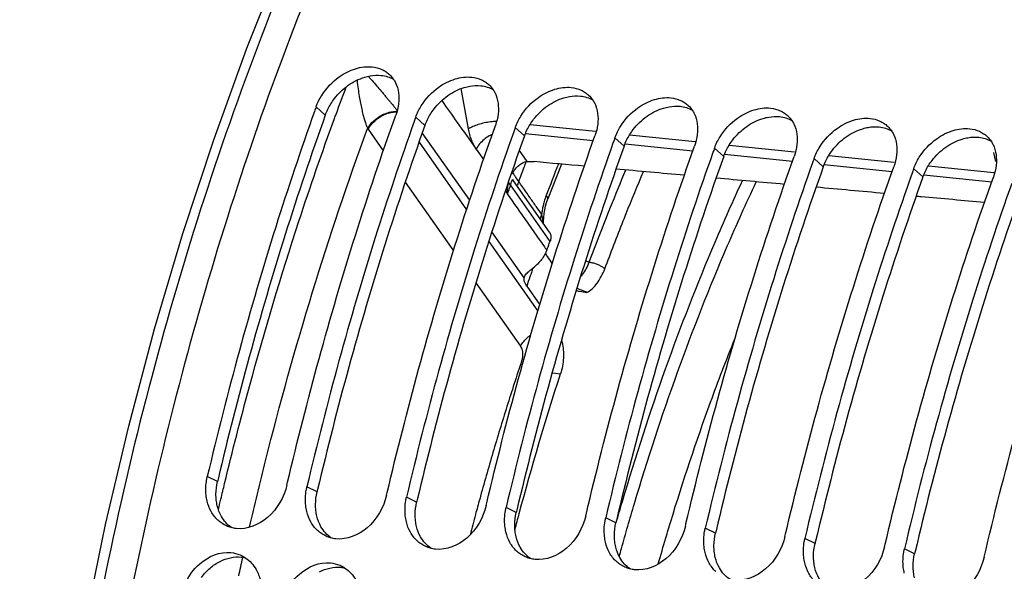
# Model space of a CAD drawing. Units: millimetres. Extents: x 0 to 1782, y 0 to 1260.
# Drawn here: x 533 to 581, y 265 to 292 of the extents above; entities that cross this region are included whole.
import ezdxf

# ---------------------------------------------------------------- set-up
doc = ezdxf.new("R2010")
doc.units = ezdxf.units.MM
doc.header["$LTSCALE"] = 98.01
doc.layers.get('0').update_dxf_attribs({"linetype": 'CONTINUOUS'})

msp = doc.modelspace()

# ---------------------------------------------------------------- linework, layer by layer
at = {"color": 9, "linetype": 'Continuous'}
for p, q in [((554.67116, 286.68485), (554.31519, 288.642)), ((547.72076, 287.35707), (547.27251, 287.75265)), ((552.55658, 286.85677), (552.10832, 287.25235)), ((557.65973, 286.9018), (560.8357, 286.57323)), ((549.77012, 286.70667), (549.79667, 286.66798)), ((549.79667, 286.66798), (550.53366, 285.61877)), ((554.72962, 283.22289), (552.43027, 286.49633)), ((557.3924, 286.35647), (556.94414, 286.75205)), ((557.43752, 286.46102), (560.73164, 286.12022)), ((562.49554, 286.4015), (565.67152, 286.07293)), ((552.27374, 286.04963), (554.57942, 282.76718)), ((562.22821, 285.85617), (561.77996, 286.25175)), ((562.27334, 285.96072), (565.56746, 285.61992)), ((567.33136, 285.9012), (570.50734, 285.57263)), ((557.52109, 285.1062), (557.14293, 285.64457)), ((567.06403, 285.35587), (566.61578, 285.75145)), ((567.10916, 285.46042), (570.40328, 285.11962)), ((571.89985, 284.85557), (571.4516, 285.25115)), ((571.94497, 284.96012), (575.2391, 284.61932)), ((572.16718, 285.4009), (575.34316, 285.07233)), ((576.73567, 284.35527), (576.28742, 284.75085)), ((576.78079, 284.45982), (580.07492, 284.11902)), ((577.003, 284.9006), (580.17898, 284.57203)), ((551.60195, 284.09791), (553.9397, 280.76979)), ((558.63181, 281.23007), (556.71171, 283.96768)), ((557.37331, 279.45922), (555.80768, 281.68812)), ((555.65986, 281.22901), (558.03761, 277.84395)), ((560.53778, 280.22531), (560.34594, 280.26366)), ((555.03067, 279.21665), (557.19236, 276.13917)), ((558.77017, 274.85462), (559.13982, 274.80273)), ((542.48272, 269.56925), (541.99021, 269.81452)), ((547.31854, 269.06895), (546.82603, 269.31422)), ((552.15436, 268.56865), (551.66184, 268.81392)), ((556.99018, 268.06835), (556.49766, 268.31362)), ((561.826, 267.56805), (561.33348, 267.81332)), ((566.66182, 267.06775), (566.1693, 267.31302)), ((571.49764, 266.56745), (571.00512, 266.81272)), ((576.33345, 266.06715), (575.84094, 266.31242))]:
    msp.add_line(p, q, dxfattribs=at)
at = {"color": 7, "linetype": 'Continuous'}
for p, q in [((555.04221, 285.70665), (555.39807, 285.20004)), ((559.18442, 284.97951), (558.51988, 283.28707)), ((556.86303, 284.16752), (556.8627, 284.16799)), ((558.60768, 281.68013), (556.86477, 284.16503)), ((556.46557, 283.68031), (556.56203, 283.54298)), ((558.45986, 283.11136), (558.51988, 283.28704)), ((558.31256, 282.12796), (558.31375, 282.20691)), ((558.31375, 282.20691), (558.32384, 282.39414)), ((557.37331, 279.45922), (557.38596, 279.50827)), ((557.50001, 279.06404), (558.1279, 278.15059))]:
    msp.add_line(p, q, dxfattribs=at)
for points in [[(537.49923, 190.38751), (536.44943, 194.81801), (535.53155, 199.3495), (534.74759, 203.9715), (534.09909, 208.67389), (533.58737, 213.44632), (533.21345, 218.2776), (532.978, 223.1567), (532.88132, 228.07332), (532.92349, 233.01715), (533.10428, 237.97719), (533.4232, 242.9428), (533.87956, 247.90407), (534.47237, 252.85042), (535.20034, 257.77082), (536.0619, 262.65471), (537.0552, 267.49141), (538.17811, 272.27038), (539.42829, 276.98145), (540.80318, 281.61455), (542.29978, 286.1593), (543.91476, 290.60535), (545.64469, 294.94303)], [(580.16816, 285.53949), (580.20435, 285.32035), (580.26251, 285.11283)], [(556.8627, 284.168), (556.85479, 284.17956), (556.84163, 284.2004), (556.83291, 284.2156), (556.82857, 284.22375), (556.82775, 284.22537), (556.82825, 284.22434)], [(558.37368, 282.76277), (558.41253, 282.94048), (558.45986, 283.11136)], [(558.32384, 282.39414), (558.34394, 282.57999), (558.37368, 282.76277)]]:
    msp.add_lwpolyline(points, dxfattribs=at)
for points, start_tangent, end_tangent in [([(584.54469, 341.94268), (574.74122, 334.99766), (565.54333, 325.58791), (557.21788, 313.99114), (549.9429, 300.4517), (543.95117, 285.40634), (539.35656, 269.13713), (536.31492, 252.19828), (534.8804, 234.89129), (535.10243, 217.80532), (536.97551, 201.26164), (540.44089, 185.79275), (545.42324, 171.7262), (551.77959, 159.47428)], (-0.87112045, -0.49106941), (0.52821279, -0.84911204)), ([(569.16447, 330.85241), (564.67542, 326.01356), (560.0437, 320.14677), (555.68892, 313.67558), (551.64359, 306.64767), (547.93971, 299.11797), (544.60614, 291.14515), (541.66814, 282.78985), (539.14796, 274.1154), (537.06485, 265.18801), (535.43477, 256.07598), (534.27016, 246.84888), (533.57989, 237.57711), (533.36924, 228.33142), (533.63981, 219.18241), (534.38954, 210.1999), (535.61271, 201.45248), (537.29998, 193.00691), (539.43847, 184.92766), (542.01185, 177.2764), (545.00049, 170.11153), (548.38156, 163.48775), (551.08788, 159.01548)], (-0.70947176, -0.70473386), (0.54510223, -0.83836958)), ([(547.54439, 288.31211), (548.39184, 289.21449), (549.19138, 289.61084), (549.99251, 289.69919), (550.46399, 289.57283)], (0.52853707, 0.84891022), (0.91158634, -0.41110868)), ([(550.46399, 289.57283), (550.67015, 289.45785), (550.83335, 289.32709)], (0.91158634, -0.41110868), (0.72956726, -0.68390907)), ([(550.83335, 289.32709), (551.03358, 289.09228)], (0.72956726, -0.68390907), (0.56068479, -0.82802933)), ([(551.03358, 289.09228), (551.12739, 288.93147), (551.27488, 287.92514)], (0.56068479, -0.82802933), (-0.11228851, -0.99367565)), ([(552.38021, 287.81181), (553.22766, 288.71419), (554.0272, 289.11054), (554.82832, 289.19889), (555.29981, 289.07253)], (0.52853707, 0.84891022), (0.91158634, -0.41110868)), ([(555.29981, 289.07253), (555.50596, 288.95755), (555.66917, 288.82679)], (0.91158634, -0.41110868), (0.72956726, -0.68390907)), ([(555.66917, 288.82679), (555.8694, 288.59198)], (0.72956726, -0.68390907), (0.56068479, -0.82802933)), ([(547.39456, 288.04172), (547.54439, 288.31211)], (0.43878833, 0.89859045), (0.52853707, 0.84891022)), ([(555.8694, 288.59198), (555.96321, 288.43117), (556.1107, 287.42484)], (0.56068479, -0.82802933), (-0.11228851, -0.99367565)), ([(557.21603, 287.31151), (558.06347, 288.21389), (558.86302, 288.61024), (559.66414, 288.69859), (560.13563, 288.57223)], (0.52853707, 0.84891022), (0.91158634, -0.41110868)), ([(560.13563, 288.57223), (560.34178, 288.45725), (560.50498, 288.32649)], (0.91158634, -0.41110868), (0.72956726, -0.68390907)), ([(560.50498, 288.32649), (560.70522, 288.09168)], (0.72956726, -0.68390907), (0.56068479, -0.82802933)), ([(547.27251, 287.75265), (547.39456, 288.04172)], (0.33681725, 0.94157004), (0.43878833, 0.89859045)), ([(551.27488, 287.92514), (551.14116, 287.35241)], (-0.11228851, -0.99367565), (-0.33681725, -0.94157004)), ([(552.23038, 287.54142), (552.38021, 287.81181)], (0.43878833, 0.89859045), (0.52853707, 0.84891022)), ([(553.37417, 288.06114), (554.12596, 287.00068), (555.04214, 285.70666)], (0.57629287, -0.81724325), (0.57479295, -0.81829889)), ([(560.70522, 288.09168), (560.79903, 287.93087), (560.94651, 286.92454)], (0.56068479, -0.82802933), (-0.11228851, -0.99367565)), ([(562.05185, 286.81122), (562.89929, 287.71359), (563.69884, 288.10994), (564.49996, 288.19829), (564.97145, 288.07193)], (0.52853707, 0.84891022), (0.91158634, -0.41110868)), ([(564.97145, 288.07193), (565.1776, 287.95695), (565.3408, 287.82619)], (0.91158634, -0.41110868), (0.72956726, -0.68390907)), ([(565.3408, 287.82619), (565.54104, 287.59138)], (0.72956726, -0.68390907), (0.56068479, -0.82802933)), ([(547.19684, 287.54066), (545.3105, 281.91466), (543.54763, 275.92812), (541.99021, 269.81452)], (-0.33546915, -0.94205119), (-0.22919481, -0.97338057)), ([(545.88873, 269.54092), (547.41628, 275.52788), (549.17916, 281.51442), (551.14116, 287.35241)], (0.22991837, 0.97320992), (0.33681725, 0.94157004)), ([(547.27251, 287.75265), (547.19684, 287.54066)], (-0.33681725, -0.94157004), (-0.33546915, -0.94205119)), ([(552.10832, 287.25235), (552.23038, 287.54142)], (0.33681725, 0.94157004), (0.43878833, 0.89859045)), ([(556.1107, 287.42484), (555.97698, 286.85211)], (-0.11228851, -0.99367565), (-0.33681725, -0.94157004)), ([(565.54104, 287.59138), (565.63484, 287.43057), (565.78233, 286.42424)], (0.56068479, -0.82802933), (-0.11228851, -0.99367565)), ([(566.88767, 286.31092), (567.73511, 287.21329), (568.53465, 287.60964), (569.33578, 287.69799), (569.80727, 287.57163)], (0.52853707, 0.84891022), (0.91158634, -0.41110868)), ([(569.80727, 287.57163), (570.01342, 287.45665), (570.17662, 287.32589)], (0.91158634, -0.41110868), (0.72956726, -0.68390907)), ([(570.17662, 287.32589), (570.37685, 287.09108)], (0.72956726, -0.68390907), (0.56068479, -0.82802933)), ([(552.03256, 287.04006), (550.14632, 281.41436), (548.38345, 275.42782), (546.82603, 269.31422)], (-0.33546724, -0.94205187), (-0.22919481, -0.97338057)), ([(550.72455, 269.04062), (552.2521, 275.02758), (554.01498, 281.01412), (555.97698, 286.85211)], (0.22991837, 0.97320992), (0.33681725, 0.94157004)), ([(552.10832, 287.25235), (552.03256, 287.04006)], (-0.33681725, -0.94157004), (-0.33546724, -0.94205187)), ([(556.94414, 286.75205), (557.0662, 287.04112)], (0.33681725, 0.94157004), (0.43878833, 0.89859045)), ([(557.0662, 287.04112), (557.21603, 287.31151)], (0.43878833, 0.89859045), (0.52853707, 0.84891022)), ([(560.94651, 286.92454), (560.8128, 286.35181)], (-0.11228851, -0.99367565), (-0.33681725, -0.94157004)), ([(570.37685, 287.09108), (570.47066, 286.93027), (570.61815, 285.92394)], (0.56068479, -0.82802933), (-0.11228851, -0.99367565)), ([(571.72349, 285.81062), (572.57093, 286.71299), (573.37047, 287.10934), (574.1716, 287.19769), (574.64308, 287.07133)], (0.52853707, 0.84891022), (0.91158634, -0.41110868)), ([(574.64308, 287.07133), (574.84924, 286.95635), (575.01244, 286.82559)], (0.91158634, -0.41110868), (0.72956726, -0.68390907)), ([(556.86837, 286.53976), (554.98214, 280.91406), (553.21927, 274.92752), (551.66184, 268.81392)], (-0.33546724, -0.94205187), (-0.22919481, -0.97338057)), ([(556.94414, 286.75205), (556.86837, 286.53976)], (-0.33681725, -0.94157004), (-0.33546724, -0.94205187)), ([(561.77996, 286.25175), (561.90202, 286.54082)], (0.33681725, 0.94157004), (0.43878833, 0.89859045)), ([(561.90202, 286.54082), (562.05185, 286.81122)], (0.43878833, 0.89859045), (0.52853707, 0.84891022)), ([(565.78233, 286.42424), (565.64862, 285.85151)], (-0.11228851, -0.99367565), (-0.33681725, -0.94157004)), ([(575.01244, 286.82559), (575.21267, 286.59078)], (0.72956726, -0.68390907), (0.56068479, -0.82802933)), ([(575.21267, 286.59078), (575.30648, 286.42997), (575.45397, 285.42364)], (0.56068479, -0.82802933), (-0.11228851, -0.99367565)), ([(576.55931, 285.31032), (577.40675, 286.21269), (578.20629, 286.60904), (579.00742, 286.69739), (579.4789, 286.57103)], (0.52853707, 0.84891022), (0.91158634, -0.41110868)), ([(579.4789, 286.57103), (579.68506, 286.45605), (579.84826, 286.32529)], (0.91158634, -0.41110868), (0.72956726, -0.68390907)), ([(555.56037, 268.54032), (557.08792, 274.52728), (558.8508, 280.51382), (560.8128, 286.35181)], (0.22991837, 0.97320992), (0.33681725, 0.94157004)), ([(561.70419, 286.03946), (559.81796, 280.41376), (558.05508, 274.42722), (556.49766, 268.31362)], (-0.33546724, -0.94205187), (-0.22919481, -0.97338057)), ([(561.77996, 286.25175), (561.70419, 286.03946)], (-0.33681725, -0.94157004), (-0.33546724, -0.94205187)), ([(566.61578, 285.75145), (566.73784, 286.04052)], (0.33681725, 0.94157004), (0.43878833, 0.89859045)), ([(566.73784, 286.04052), (566.88767, 286.31092)], (0.43878833, 0.89859045), (0.52853707, 0.84891022)), ([(570.61815, 285.92394), (570.48443, 285.35121)], (-0.11228851, -0.99367565), (-0.33681725, -0.94157004)), ([(579.84826, 286.32529), (580.04849, 286.09048)], (0.72956726, -0.68390907), (0.56068479, -0.82802933)), ([(580.04849, 286.09048), (580.1423, 285.92967), (580.28979, 284.92334)], (0.56068479, -0.82802933), (-0.11228851, -0.99367565)), ([(560.39619, 268.04002), (561.92374, 274.02698), (563.68661, 280.01352), (565.64862, 285.85151)], (0.22991837, 0.97320992), (0.33681725, 0.94157004)), ([(566.54001, 285.53916), (564.65378, 279.91346), (562.8909, 273.92692), (561.33348, 267.81332)], (-0.33546724, -0.94205187), (-0.22919481, -0.97338057)), ([(566.61578, 285.75145), (566.54001, 285.53916)], (-0.33681725, -0.94157004), (-0.33546724, -0.94205187)), ([(571.4516, 285.25115), (571.57365, 285.54022)], (0.33681725, 0.94157004), (0.43878833, 0.89859045)), ([(571.57365, 285.54022), (571.72349, 285.81062)], (0.43878833, 0.89859045), (0.52853707, 0.84891022)), ([(575.45397, 285.42364), (575.32025, 284.85091)], (-0.11228851, -0.99367565), (-0.33681725, -0.94157004)), ([(556.78753, 284.50403), (556.88006, 284.64815), (557.0351, 284.84051), (557.20003, 284.98457), (557.36422, 285.07206), (557.52109, 285.1062)], (0.51053967, 0.8598542), (0.9979863, 0.06342984)), ([(557.52109, 285.1062), (557.68406, 285.10963), (557.85757, 285.09996)], (0.9979863, 0.06342984), (0.99590467, -0.09040952)), ([(560.29654, 284.87855), (557.85757, 285.09996)], (-0.99590465, 0.09040976), (-0.99590467, 0.09040952)), ([(565.232, 267.53972), (566.75956, 273.52668), (568.52243, 279.51322), (570.48443, 285.35121)], (0.22991837, 0.97320992), (0.33681725, 0.94157004)), ([(571.37583, 285.03886), (569.4896, 279.41316), (567.72672, 273.42662), (566.1693, 267.31302)], (-0.33546724, -0.94205187), (-0.22919481, -0.97338057)), ([(571.4516, 285.25115), (571.37583, 285.03886)], (-0.33681725, -0.94157004), (-0.33546724, -0.94205187)), ([(576.28742, 284.75085), (576.40947, 285.03992)], (0.33681725, 0.94157004), (0.43878833, 0.89859045)), ([(576.40947, 285.03992), (576.55931, 285.31032)], (0.43878833, 0.89859045), (0.52853707, 0.84891022)), ([(565.15318, 284.43766), (561.83665, 284.73874)], (-0.99590461, 0.09041023), (-0.99590464, 0.09040991)), ([(570.06782, 267.03942), (571.59538, 273.02638), (573.35825, 279.01292), (575.32025, 284.85091)], (0.22991837, 0.97320992), (0.33681725, 0.94157004)), ([(576.21165, 284.53856), (574.32542, 278.91286), (572.56254, 272.92632), (571.00512, 266.81272)], (-0.33546724, -0.94205187), (-0.22919481, -0.97338057)), ([(576.28742, 284.75085), (576.21165, 284.53856)], (-0.33681725, -0.94157004), (-0.33546724, -0.94205187)), ([(580.28979, 284.92334), (580.15607, 284.35061)], (-0.11228851, -0.99367565), (-0.33681725, -0.94157004)), ([(556.56203, 283.54298), (556.58135, 283.8376), (556.6254, 284.08325)], (0.01351043, 0.99990873), (0.23318015, 0.97243356)), ([(570.00981, 283.99676), (566.69328, 284.29784)], (-0.99590457, 0.0904107), (-0.9959046, 0.09041038)), ([(574.90364, 266.53912), (576.43119, 272.52608), (578.19407, 278.51262), (580.15607, 284.35061)], (0.22991837, 0.97320992), (0.33681725, 0.94157004)), ([(581.04747, 284.03826), (579.16123, 278.41256), (577.39836, 272.42602), (575.84094, 266.31242)], (-0.33546724, -0.94205187), (-0.22919481, -0.97338057)), ([(556.55242, 283.53599), (557.51326, 282.16809), (558.10402, 281.32706)], (0.57479295, -0.81829889), (0.57479295, -0.81829889)), ([(574.86645, 283.55586), (571.54992, 283.85694)], (-0.99590452, 0.09041119), (-0.99590455, 0.09041085)), ([(579.70959, 265.91218), (581.26701, 272.02578), (583.02989, 278.01232), (584.99189, 283.85031)], (0.22919481, 0.97338057), (0.33681725, 0.94157004)), ([(576.64841, 283.39409), (576.40655, 283.41605)], (-0.99590451, 0.09041137), (-0.99590451, 0.09041135)), ([(579.72308, 283.11496), (576.64841, 283.39409)], (-0.99590448, 0.09041165), (-0.99590451, 0.09041137)), ([(558.60733, 281.6806), (558.62351, 281.65499)], (0.57349975, -0.81920574), (0.49434923, -0.86926339)), ([(558.62351, 281.65499), (558.65936, 281.56615), (558.67169, 281.40488), (558.63181, 281.23007)], (0.49434923, -0.86926339), (-0.34603559, -0.93822139)), ([(558.10402, 281.32706), (558.32402, 281.01387)], (0.57479295, -0.81829889), (0.57479295, -0.81829889)), ([(558.4741, 280.8002), (558.5528, 281.01527), (558.63181, 281.23007)], (0.34281567, 0.93940269), (0.34603559, 0.93822139)), ([(558.4741, 280.8002), (558.36822, 280.56921), (558.22347, 280.34963), (558.049, 280.1556)], (-0.34281567, -0.93940269), (-0.72273956, -0.69112049)), ([(558.32402, 281.01387), (558.4741, 280.8002)], (0.57479295, -0.81829889), (0.57479295, -0.81829889)), ([(558.52216, 280.47848), (558.40817, 280.64552)], (-0.56366967, 0.8260003), (-0.56367096, 0.82599943)), ([(557.66299, 279.82623), (557.81256, 279.94875), (558.049, 280.1556)], (0.7694686, 0.63868464), (0.72273956, 0.69112049)), ([(558.74107, 280.15769), (558.52216, 280.47848)], (-0.56366726, 0.82600195), (-0.56366967, 0.8260003)), ([(557.38593, 279.50828), (557.44205, 279.61146), (557.59606, 279.76971)], (0.3337609, 0.94265777), (0.75748458, 0.65285305)), ([(557.59606, 279.76971), (557.66299, 279.82623)], (0.75748458, 0.65285305), (0.7694686, 0.63868464)), ([(557.50001, 279.06404), (557.41892, 279.20586), (557.37588, 279.34009), (557.37331, 279.45922)], (-0.56646835, 0.8240835), (0.15613365, 0.98773594)), ([(560.42283, 278.74598), (560.0646, 278.79301), (559.90595, 278.84501)], (-0.99878588, 0.04926223), (-0.92654384, 0.3761868)), ([(585.2077, 276.99373), (581.5167, 262.97359), (578.5992, 245.62544), (577.37844, 228.5666), (577.75189, 211.98205), (579.68414, 195.95665), (583.17078, 180.7847), (588.11115, 167.01695), (594.12945, 155.40349)], (-0.29582947, -0.95524077), (0.52417117, -0.85161293)), ([(559.18811, 276.4402), (559.21703, 276.3277), (559.27341, 275.95971), (559.27923, 275.57124), (559.23357, 275.1763), (559.13982, 274.80273)], (0.27421843, -0.96166743), (-0.30865259, -0.95117484)), ([(564.49006, 267.63167), (566.42779, 273.43504), (567.60219, 276.50147)], (0.29059897, 0.95684494), (0.37231904, 0.92810481)), ([(557.13742, 268.02797), (559.13982, 274.80273)], (0.25846842, 0.96601971), (0.30865259, 0.95117484)), ([(541.98247, 268.62788), (541.93344, 268.9129), (541.95806, 269.65756)], (-0.2304875, 0.97307529), (0.17187844, 0.98511817)), ([(541.95806, 269.65756), (541.99021, 269.81452)], (0.17187844, 0.98511817), (0.22919481, 0.97338057)), ([(545.85886, 269.41428), (544.91453, 267.83324), (543.39464, 267.29351), (543.14962, 267.3405)], (-0.22919481, -0.97338057), (-0.96354822, 0.26753472)), ([(545.85886, 269.41428), (545.88873, 269.54092)], (0.22919481, 0.97338057), (0.22991837, 0.97320992)), ([(546.81829, 268.12758), (546.76926, 268.4126), (546.79388, 269.15726)], (-0.2304875, 0.97307529), (0.17187844, 0.98511817)), ([(546.79388, 269.15726), (546.82603, 269.31422)], (0.17187844, 0.98511817), (0.22919481, 0.97338057)), ([(550.69468, 268.91398), (549.75034, 267.33294), (548.23045, 266.79321), (547.98544, 266.8402)], (-0.22919481, -0.97338057), (-0.96354822, 0.26753472)), ([(550.69468, 268.91398), (550.72455, 269.04062)], (0.22919481, 0.97338057), (0.22991837, 0.97320992)), ([(551.6297, 268.65696), (551.66184, 268.81392)], (0.17187844, 0.98511817), (0.22919481, 0.97338057)), ([(542.501, 267.70458), (542.17897, 268.11625), (541.98247, 268.62788)], (-0.73074785, 0.68264747), (-0.2304875, 0.97307529)), ([(551.65411, 267.62728), (551.60507, 267.9123), (551.6297, 268.65696)], (-0.2304875, 0.97307529), (0.17187844, 0.98511817)), ([(555.5305, 268.41368), (554.58616, 266.83264), (553.06627, 266.29291), (552.82126, 266.3399)], (-0.22919481, -0.97338057), (-0.96354822, 0.26753472)), ([(555.5305, 268.41368), (555.56037, 268.54032)], (0.22919481, 0.97338057), (0.22991837, 0.97320992)), ([(556.46552, 268.15666), (556.49766, 268.31362)], (0.17187844, 0.98511817), (0.22919481, 0.97338057)), ([(547.33682, 267.20428), (547.01479, 267.61595), (546.81829, 268.12758)], (-0.73074785, 0.68264747), (-0.2304875, 0.97307529)), ([(556.48992, 267.12698), (556.44089, 267.412), (556.46552, 268.15666)], (-0.2304875, 0.97307529), (0.17187844, 0.98511817)), ([(557.03222, 267.63245), (557.13742, 268.02797)], (0.25561542, 0.96677855), (0.25846842, 0.96601971)), ([(560.36632, 267.91338), (559.42198, 266.33234), (557.90209, 265.79261), (557.65708, 265.8396)], (-0.22919481, -0.97338057), (-0.96354822, 0.26753472)), ([(560.36632, 267.91338), (560.39619, 268.04002)], (0.22919481, 0.97338057), (0.22991837, 0.97320992)), ([(561.30133, 267.65636), (561.33348, 267.81332)], (0.17187844, 0.98511817), (0.22919481, 0.97338057)), ([(542.92258, 267.42288), (542.695, 267.54983), (542.501, 267.70458)], (-0.91099789, 0.41241101), (-0.73074785, 0.68264747)), ([(543.14962, 267.3405), (542.92258, 267.42288)], (-0.96354822, 0.26753472), (-0.91099789, 0.41241101)), ([(552.17264, 266.70398), (551.85061, 267.11565), (551.65411, 267.62728)], (-0.73074785, 0.68264747), (-0.2304875, 0.97307529)), ([(556.92858, 267.23814), (557.03222, 267.63245)], (0.25277801, 0.9675243), (0.25561542, 0.96677855)), ([(561.32574, 266.62668), (561.27671, 266.9117), (561.30133, 267.65636)], (-0.2304875, 0.97307529), (0.17187844, 0.98511817)), ([(565.20214, 267.41308), (564.2578, 265.83204), (562.73791, 265.29231), (562.4929, 265.3393)], (-0.22919481, -0.97338057), (-0.96354822, 0.26753472)), ([(563.88744, 265.57878), (564.25251, 266.8392), (564.49006, 267.63167)], (0.27275009, 0.96208492), (0.29059897, 0.95684494)), ([(565.20214, 267.41308), (565.232, 267.53972)], (0.22919481, 0.97338057), (0.22991837, 0.97320992)), ([(566.13715, 267.15606), (566.1693, 267.31302)], (0.17187844, 0.98511817), (0.22919481, 0.97338057)), ([(547.7584, 266.92258), (547.53082, 267.04953), (547.33682, 267.20428)], (-0.91099789, 0.41241101), (-0.73074785, 0.68264747)), ([(547.98544, 266.8402), (547.7584, 266.92258)], (-0.96354822, 0.26753472), (-0.91099789, 0.41241101)), ([(557.00846, 266.20368), (556.68643, 266.61535), (556.48992, 267.12698)], (-0.73074785, 0.68264747), (-0.2304875, 0.97307529)), ([(566.16156, 266.12638), (566.11253, 266.4114), (566.13715, 267.15606)], (-0.2304875, 0.97307529), (0.17187844, 0.98511817)), ([(570.03795, 266.91278), (569.09362, 265.33174), (567.57373, 264.79201), (567.32871, 264.839)], (-0.22919481, -0.97338057), (-0.96354822, 0.26753472)), ([(570.03795, 266.91278), (570.06782, 267.03942)], (0.22919481, 0.97338057), (0.22991837, 0.97320992)), ([(570.97297, 266.65576), (571.00512, 266.81272)], (0.17187844, 0.98511817), (0.22919481, 0.97338057)), ([(552.59421, 266.42228), (552.36664, 266.54923), (552.17264, 266.70398)], (-0.91099789, 0.41241101), (-0.73074785, 0.68264747)), ([(552.82126, 266.3399), (552.59421, 266.42228)], (-0.96354822, 0.26753472), (-0.91099789, 0.41241101)), ([(561.84428, 265.70338), (561.52225, 266.11505), (561.32574, 266.62668)], (-0.73074785, 0.68264747), (-0.2304875, 0.97307529)), ([(570.99738, 265.62608), (570.94835, 265.9111), (570.97297, 266.65576)], (-0.2304875, 0.97307529), (0.17187844, 0.98511817)), ([(574.87377, 266.41248), (573.92944, 264.83144), (572.40955, 264.29171), (572.16453, 264.3387)], (-0.22919481, -0.97338057), (-0.96354822, 0.26753472)), ([(574.87377, 266.41248), (574.90364, 266.53912)], (0.22919481, 0.97338057), (0.22991837, 0.97320992)), ([(575.80879, 266.15546), (575.84094, 266.31242)], (0.17187844, 0.98511817), (0.22919481, 0.97338057)), ([(540.91212, 264.597), (541.62799, 265.58507), (543.1409, 266.12789)], (0.39735571, 0.91766467), (0.99432345, -0.10639963)), ([(543.1409, 266.12789), (543.58498, 266.01084)], (0.99432345, -0.10639963), (0.9189168, -0.39445142)), ([(543.58498, 266.01084), (543.83683, 265.87432)], (0.9189168, -0.39445142), (0.83160291, -0.55537069)), ([(543.83683, 265.87432), (544.36354, 265.30206), (544.56833, 264.78695)], (0.83160291, -0.55537069), (0.24570722, -0.96934409)), ([(557.43003, 265.92198), (557.20246, 266.04893), (557.00846, 266.20368)], (-0.91099789, 0.41241101), (-0.73074785, 0.68264747)), ([(557.65708, 265.8396), (557.43003, 265.92198)], (-0.96354822, 0.26753472), (-0.91099789, 0.41241101)), ([(566.6801, 265.20308), (566.35807, 265.61475), (566.16156, 266.12638)], (-0.73074785, 0.68264747), (-0.2304875, 0.97307529)), ([(575.8332, 265.12578), (575.78417, 265.4108), (575.80879, 266.15546)], (-0.2304875, 0.97307529), (0.17187844, 0.98511817)), ([(579.70959, 265.91218), (578.76525, 264.33114), (577.24537, 263.79141), (577.00035, 263.8384)], (-0.22919481, -0.97338057), (-0.96354822, 0.26753472)), ([(545.74794, 264.0967), (546.4638, 265.08477), (547.97672, 265.62759)], (0.39735571, 0.91766467), (0.99432345, -0.10639963)), ([(547.97672, 265.62759), (548.4208, 265.51054)], (0.99432345, -0.10639963), (0.9189168, -0.39445142)), ([(548.4208, 265.51054), (548.67265, 265.37402)], (0.9189168, -0.39445142), (0.83160291, -0.55537069)), ([(548.67265, 265.37402), (549.19936, 264.80176), (549.40415, 264.28665)], (0.83160291, -0.55537069), (0.24570722, -0.96934409)), ([(562.26585, 265.42168), (562.03828, 265.54863), (561.84428, 265.70338)], (-0.91099789, 0.41241101), (-0.73074785, 0.68264747)), ([(562.4929, 265.3393), (562.26585, 265.42168)], (-0.96354822, 0.26753472), (-0.91099789, 0.41241101)), ([(571.51591, 264.70278), (571.19388, 265.11445), (570.99738, 265.62608)], (-0.73074785, 0.68264747), (-0.2304875, 0.97307529))]:
    msp.add_spline(points, degree=3, dxfattribs=dict(at, start_tangent=start_tangent, end_tangent=end_tangent))
at = {"color": 3, "linetype": 'Continuous'}
for points, start_tangent, end_tangent in [([(548.16289, 288.15904), (548.83546, 288.80616), (549.63357, 289.19865), (549.9042, 289.26352)], (0.60985074, 0.79251629), (0.98460536, 0.17479213)), ([(549.9042, 289.26352), (550.43417, 289.28561), (551.03343, 289.09487)], (0.98460536, 0.17479213), (0.86627288, -0.49957111)), ([(552.99871, 287.65874), (553.67128, 288.30586), (554.46938, 288.69835), (554.74002, 288.76322)], (0.60985074, 0.79251629), (0.98460536, 0.17479213)), ([(554.74002, 288.76322), (555.26999, 288.78531), (555.86925, 288.59457)], (0.98460536, 0.17479213), (0.86627288, -0.49957111)), ([(559.57583, 288.26292), (560.10581, 288.28501), (560.70506, 288.09427)], (0.98460536, 0.17479213), (0.86627288, -0.49957111)), ([(547.72076, 287.35707), (547.98943, 287.90927)], (0.33681725, 0.94157004), (0.52918757, 0.84850487)), ([(547.98943, 287.90927), (548.16289, 288.15904)], (0.52918757, 0.84850487), (0.60985074, 0.79251629)), ([(557.83453, 287.15844), (558.50709, 287.80556), (559.3052, 288.19805), (559.57583, 288.26292)], (0.60985074, 0.79251629), (0.98460536, 0.17479213)), ([(564.41165, 287.76262), (564.94163, 287.78471), (565.54088, 287.59397)], (0.98460536, 0.17479213), (0.86627288, -0.49957111)), ([(547.72076, 287.35707), (545.7752, 281.56799), (544.02709, 275.63162), (542.51087, 269.68858)], (-0.33681725, -0.94157004), (-0.22988238, -0.97321842)), ([(552.55658, 286.85677), (552.82525, 287.40897)], (0.33681725, 0.94157004), (0.52918757, 0.84850487)), ([(552.82525, 287.40897), (552.99871, 287.65874)], (0.52918757, 0.84850487), (0.60985074, 0.79251629)), ([(562.67035, 286.65814), (563.34291, 287.30526), (564.14102, 287.69775), (564.41165, 287.76262)], (0.60985074, 0.79251629), (0.98460536, 0.17479213)), ([(552.55658, 286.85677), (550.61102, 281.06769), (548.86291, 275.13132), (547.34669, 269.18828)], (-0.33681725, -0.94157004), (-0.22988238, -0.97321842)), ([(557.3924, 286.35647), (557.66106, 286.90867)], (0.33681725, 0.94157004), (0.52918757, 0.84850487)), ([(557.66106, 286.90867), (557.83453, 287.15844)], (0.52918757, 0.84850487), (0.60985074, 0.79251629)), ([(567.50616, 286.15784), (568.17873, 286.80496), (568.97684, 287.19745), (569.24747, 287.26232)], (0.60985074, 0.79251629), (0.98460536, 0.17479213)), ([(569.24747, 287.26232), (569.77745, 287.28441), (570.3767, 287.09367)], (0.98460536, 0.17479213), (0.86627288, -0.49957111)), ([(562.22821, 285.85617), (562.49688, 286.40837)], (0.33681725, 0.94157004), (0.52918757, 0.84850487)), ([(562.49688, 286.40837), (562.67035, 286.65814)], (0.52918757, 0.84850487), (0.60985074, 0.79251629)), ([(572.34198, 285.65754), (573.01455, 286.30466), (573.81266, 286.69715), (574.08329, 286.76202)], (0.60985074, 0.79251629), (0.98460536, 0.17479213)), ([(574.08329, 286.76202), (574.61327, 286.78411), (575.21252, 286.59337)], (0.98460536, 0.17479213), (0.86627288, -0.49957111)), ([(557.3924, 286.35647), (555.44684, 280.56739), (553.69873, 274.63102), (552.1825, 268.68798)], (-0.33681725, -0.94157004), (-0.22988238, -0.97321842)), ([(567.06403, 285.35587), (567.3327, 285.90807)], (0.33681725, 0.94157004), (0.52918757, 0.84850487)), ([(567.3327, 285.90807), (567.50616, 286.15784)], (0.52918757, 0.84850487), (0.60985074, 0.79251629)), ([(577.1778, 285.15724), (577.85037, 285.80436), (578.64848, 286.19685), (578.91911, 286.26172)], (0.60985074, 0.79251629), (0.98460536, 0.17479213)), ([(578.91911, 286.26172), (579.44908, 286.28381), (580.04834, 286.09307)], (0.98460536, 0.17479213), (0.86627288, -0.49957111)), ([(562.22821, 285.85617), (560.28265, 280.06709), (558.53455, 274.13072), (557.01832, 268.18768)], (-0.33681725, -0.94157004), (-0.22988238, -0.97321842)), ([(571.89985, 284.85557), (572.16852, 285.40777)], (0.33681725, 0.94157004), (0.52918757, 0.84850487)), ([(572.16852, 285.40777), (572.34198, 285.65754)], (0.52918757, 0.84850487), (0.60985074, 0.79251629)), ([(567.06403, 285.35587), (565.11847, 279.56679), (563.37037, 273.63042), (561.85414, 267.68738)], (-0.33681725, -0.94157004), (-0.22988238, -0.97321842)), ([(577.00434, 284.90747), (577.1778, 285.15724)], (0.52918757, 0.84850487), (0.60985074, 0.79251629)), ([(571.89985, 284.85557), (569.95429, 279.06649), (568.20619, 273.13012), (566.68996, 267.18708)], (-0.33681725, -0.94157004), (-0.22988238, -0.97321842)), ([(576.73567, 284.35527), (577.00434, 284.90747)], (0.33681725, 0.94157004), (0.52918757, 0.84850487)), ([(576.73567, 284.35527), (574.79011, 278.56619), (573.04201, 272.62982), (571.52578, 266.68678)], (-0.33681725, -0.94157004), (-0.22988238, -0.97321842)), ([(581.57149, 283.85497), (579.62593, 278.06589), (577.87782, 272.12952), (576.3616, 266.18648)], (-0.33681725, -0.94157004), (-0.22988238, -0.97321842)), ([(542.51087, 269.68858), (542.48272, 269.56925)], (-0.22988238, -0.97321842), (-0.22919481, -0.97338057)), ([(542.41156, 268.96236), (542.48272, 269.56925)], (0.00047989, 0.99999988), (0.22919481, 0.97338057)), ([(547.34669, 269.18828), (547.31854, 269.06895)], (-0.22988238, -0.97321842), (-0.22919481, -0.97338057)), ([(542.47627, 268.39645), (542.42768, 268.67506), (542.41156, 268.96236)], (-0.23212685, 0.97268552), (0.00047989, 0.99999988)), ([(547.24738, 268.46206), (547.31854, 269.06895)], (0.00047989, 0.99999988), (0.22919481, 0.97338057)), ([(552.1825, 268.68798), (552.15436, 268.56865)], (-0.22988238, -0.97321842), (-0.22919481, -0.97338057)), ([(543.17429, 267.33429), (542.67466, 267.88473), (542.47627, 268.39645)], (-0.82327705, 0.56763976), (-0.23212685, 0.97268552)), ([(547.31209, 267.89615), (547.2635, 268.17476), (547.24738, 268.46206)], (-0.23212685, 0.97268552), (0.00047989, 0.99999988)), ([(552.08319, 267.96176), (552.15436, 268.56865)], (0.00047989, 0.99999988), (0.22919481, 0.97338057)), ([(548.0101, 266.83399), (547.51048, 267.38443), (547.31209, 267.89615)], (-0.82327705, 0.56763976), (-0.23212685, 0.97268552)), ([(552.14791, 267.39585), (552.09932, 267.67446), (552.08319, 267.96176)], (-0.23212685, 0.97268552), (0.00047989, 0.99999988)), ([(556.91901, 267.46146), (556.99018, 268.06835)], (0.00047989, 0.99999988), (0.22919481, 0.97338057)), ([(557.01832, 268.18768), (556.99018, 268.06835)], (-0.22988238, -0.97321842), (-0.22919481, -0.97338057)), ([(552.84592, 266.33369), (552.34629, 266.88413), (552.14791, 267.39585)], (-0.82327705, 0.56763976), (-0.23212685, 0.97268552)), ([(556.98373, 266.89555), (556.93514, 267.17416), (556.91901, 267.46146)], (-0.23212685, 0.97268552), (0.00047989, 0.99999988)), ([(561.75483, 266.96116), (561.826, 267.56805)], (0.00047989, 0.99999988), (0.22919481, 0.97338057)), ([(561.85414, 267.68738), (561.826, 267.56805)], (-0.22988238, -0.97321842), (-0.22919481, -0.97338057)), ([(557.68174, 265.83339), (557.18211, 266.38383), (556.98373, 266.89555)], (-0.82327705, 0.56763976), (-0.23212685, 0.97268552)), ([(561.81955, 266.39525), (561.77096, 266.67386), (561.75483, 266.96116)], (-0.23212685, 0.97268552), (0.00047989, 0.99999988)), ([(566.59065, 266.46086), (566.66182, 267.06775)], (0.00047989, 0.99999988), (0.22919481, 0.97338057)), ([(566.68996, 267.18708), (566.66182, 267.06775)], (-0.22988238, -0.97321842), (-0.22919481, -0.97338057)), ([(562.51756, 265.33309), (562.01793, 265.88353), (561.81955, 266.39525)], (-0.82327705, 0.56763976), (-0.23212685, 0.97268552)), ([(566.65536, 265.89495), (566.60677, 266.17356), (566.59065, 266.46086)], (-0.23212685, 0.97268552), (0.00047989, 0.99999988)), ([(571.42647, 265.96056), (571.49764, 266.56745)], (0.00047989, 0.99999988), (0.22919481, 0.97338057)), ([(571.52578, 266.68678), (571.49764, 266.56745)], (-0.22988238, -0.97321842), (-0.22919481, -0.97338057)), ([(582.93396, 266.72786), (582.01124, 262.7367), (579.11972, 245.53487), (577.91053, 228.62288), (578.28143, 212.18155), (580.19789, 196.2911), (582.7988, 184.33153)], (-0.23672474, -0.97157676), (0.25580219, -0.96672914)), ([(542.60833, 265.69741), (543.63999, 265.91184), (543.83749, 265.8774)], (0.89085242, 0.45429282), (0.97181944, -0.2357265)), ([(567.35338, 264.83279), (566.85375, 265.38323), (566.65536, 265.89495)], (-0.82327705, 0.56763976), (-0.23212685, 0.97268552)), ([(571.49118, 265.39465), (571.44259, 265.67326), (571.42647, 265.96056)], (-0.23212685, 0.97268552), (0.00047989, 0.99999988)), ([(576.26229, 265.46026), (576.33345, 266.06715)], (0.00047989, 0.99999988), (0.22919481, 0.97338057)), ([(576.3616, 266.18648), (576.33345, 266.06715)], (-0.22988238, -0.97321842), (-0.22919481, -0.97338057)), ([(541.71635, 264.92599), (542.12829, 265.37476), (542.60833, 265.69741)], (0.58652758, 0.80992926), (0.89085242, 0.45429282)), ([(547.44415, 265.19711), (548.47581, 265.41154), (548.67331, 265.3771)], (0.89085242, 0.45429282), (0.97181944, -0.2357265)), ([(572.1892, 264.33249), (571.68957, 264.88293), (571.49118, 265.39465)], (-0.82327705, 0.56763976), (-0.23212685, 0.97268552)), ([(576.327, 264.89435), (576.27841, 265.17296), (576.26229, 265.46026)], (-0.23212685, 0.97268552), (0.00047989, 0.99999988))]:
    msp.add_spline(points, degree=3, dxfattribs=dict(at, start_tangent=start_tangent, end_tangent=end_tangent))
at = {"color": 9, "linetype": 'Continuous'}
for points, start_tangent, end_tangent in [([(549.81212, 289.24049), (549.98808, 289.03594), (550.21763, 288.76946), (550.42807, 288.52458)], (0.65162502, -0.75854125), (0.65070811, -0.75932796)), ([(549.26197, 289.05044), (549.26368, 289.03365), (549.31156, 288.63207), (549.36665, 288.26703), (549.42615, 287.93878), (549.48753, 287.64813), (549.54898, 287.39388), (549.60922, 287.17392), (549.66735, 286.98576), (549.72131, 286.83077), (549.77012, 286.70666)], (0.10084342, -0.99490231), (0.38799944, -0.92165961)), ([(548.24354, 287.40686), (548.73904, 288.73655)], (0.34481473, 0.93867076), (0.35355787, 0.93541266)), ([(550.42807, 288.52458), (550.49354, 288.44808)], (0.65070811, -0.75932796), (0.64971402, -0.76017873)), ([(550.49354, 288.44808), (550.61719, 288.30293), (550.67537, 288.2342)], (0.64971402, -0.76017873), (0.6452743, -0.76395097)), ([(550.67537, 288.2342), (550.78434, 288.10448), (550.83522, 288.04333)], (0.6452743, -0.76395097), (0.63814593, -0.76991543)), ([(550.83522, 288.04333), (550.9297, 287.92837), (551.05382, 287.77328), (551.15481, 287.64112), (551.20433, 287.57282)], (0.63814593, -0.76991543), (0.57724132, -0.81657361)), ([(548.16688, 287.1977), (548.24354, 287.40686)], (0.34344758, 0.93917185), (0.34481473, 0.93867076)), ([(550.2367, 287.21557), (550.41141, 287.3274), (550.68932, 287.45374), (550.9696, 287.5231), (551.19299, 287.53382)], (0.81044861, 0.58580973), (0.9985785, -0.05330093)), ([(550.2573, 287.18574), (550.43063, 287.29964), (550.7069, 287.42844), (550.98615, 287.49934), (551.18662, 287.51149)], (0.80288332, 0.59613621), (0.99953966, -0.03033935)), ([(542.83224, 269.48365), (544.03885, 274.19291), (546.4388, 282.21064), (548.16688, 287.1977)], (0.23422804, 0.97218168), (0.34344758, 0.93917185)), ([(549.7701, 286.7067), (549.93585, 286.94092), (550.15451, 287.15255), (550.2367, 287.21557)], (0.49040968, 0.87149202), (0.81044861, 0.58580973)), ([(549.79667, 286.66798), (549.95972, 286.90622), (550.17588, 287.12159), (550.2573, 287.18574)], (0.47662698, 0.87910564), (0.80288332, 0.59613621)), ([(555.14241, 286.89801), (554.88198, 286.79865), (554.67116, 286.68485)], (-0.95211235, -0.30574839), (-0.83655347, -0.5478853)), ([(556.03386, 287.05048), (555.74048, 287.02832), (555.43508, 286.97631), (555.14241, 286.89801)], (-0.99968368, -0.02515024), (-0.95211235, -0.30574839)), ([(544.0451, 267.36241), (544.81902, 270.58055), (547.1024, 278.77682), (549.77012, 286.70667)], (0.22425332, 0.97453089), (0.34443926, 0.93880861)), ([(555.04214, 285.70666), (554.9841, 285.81672), (554.92431, 285.92236), (554.86928, 286.03473), (554.8192, 286.15341), (554.77412, 286.27833), (554.73422, 286.40917), (554.69982, 286.54502), (554.67116, 286.68485)], (-0.57479514, 0.81829735), (-0.17894708, 0.9838587)), ([(555.82665, 286.42467), (555.6824, 286.34993), (555.42764, 286.17187)], (-0.90843905, -0.41801734), (-0.76746195, -0.6410945)), ([(555.21149, 285.95651), (555.04221, 285.70665)], (-0.6413371, -0.76725923), (-0.46756225, -0.88396015)), ([(555.42764, 286.17187), (555.21149, 285.95651)], (-0.76746195, -0.6410945), (-0.6413371, -0.76725923)), ([(557.37539, 284.83255), (557.47791, 285.10157)], (0.3551311, 0.93481651), (0.35710233, 0.93406527)), ([(559.03615, 284.99368), (558.44211, 283.44891)], (-0.36475682, -0.93110282), (-0.35311342, -0.93558052)), ([(556.87847, 284.48387), (556.85638, 284.53754)], (-0.43178645, 0.90197586), (-0.33281824, 0.942991)), ([(557.11375, 284.13817), (556.95437, 284.36509), (556.87847, 284.48387)], (-0.60937402, 0.79288291), (-0.43178645, 0.90197586)), ([(557.11375, 284.13818), (557.37539, 284.83255)], (0.35006444, 0.93672562), (0.3551311, 0.93481651)), ([(561.57093, 282.89193), (562.31136, 284.6962)], (0.37213695, 0.92817783), (0.38719658, 0.92199718)), ([(562.32849, 282.58162), (563.16762, 284.61826)], (0.3723938, 0.92807481), (0.38954316, 0.92100821)), ([(556.71169, 283.96763), (556.6254, 284.08325)], (-0.75161875, 0.6595978), (-0.24928502, 0.96843016)), ([(556.71876, 284.00082), (556.7117, 283.96768)], (-0.18830676, -0.98211026), (-0.23423588, -0.97217979)), ([(556.74566, 284.11387), (556.71876, 284.00082)], (-0.34139306, -0.93992062), (-0.18830676, -0.98211026)), ([(556.86936, 284.17183), (556.81903, 284.21752), (556.75443, 284.13583), (556.74566, 284.11387)], (-0.49985934, 0.8661066), (-0.34139306, -0.93992062)), ([(557.11375, 284.13816), (557.0624, 283.99798), (557.05552, 283.9524)], (-0.4646364, -0.88550156), (-0.09420123, -0.99555318)), ([(557.29444, 283.87787), (557.11375, 284.13818)], (-0.5702089, 0.82149973), (-0.57027004, 0.82145729)), ([(562.40402, 267.4018), (562.72683, 268.50503), (564.82542, 274.88731), (567.2359, 280.99034), (568.64629, 284.1224)], (0.27629674, 0.96107237), (0.42591931, 0.90476115)), ([(566.64965, 281.19893), (567.97634, 284.18329)], (0.39205154, 0.91994326), (0.42050989, 0.90728796)), ([(556.58164, 283.61549), (556.55242, 283.53599)], (-0.34526224, -0.93850625), (-0.34476788, -0.93868797)), ([(556.68785, 283.90328), (556.63689, 283.76543), (556.58164, 283.61549)], (-0.34719827, -0.93779175), (-0.34526224, -0.93850625)), ([(556.71171, 283.96768), (556.68785, 283.90328)], (-0.34766776, -0.93761779), (-0.34719827, -0.93779175)), ([(557.48383, 283.60501), (557.29444, 283.87787)], (-0.5701493, 0.8215411), (-0.5702089, 0.82149973)), ([(557.96943, 282.90517), (557.66885, 283.33839), (557.48383, 283.60501)], (-0.57000319, 0.82164248), (-0.5701493, 0.8215411)), ([(558.31954, 283.05795), (558.27342, 282.85364), (558.23772, 282.64469)], (-0.24629888, -0.96919392), (-0.14254301, -0.98978861)), ([(558.44211, 283.44891), (558.34642, 283.15801), (558.31954, 283.05795)], (-0.35310447, -0.9355839), (-0.24629888, -0.96919392)), ([(558.51854, 283.28779), (558.52321, 283.29927), (558.44211, 283.44891)], (0.47218431, 0.88149984), (-0.72633383, 0.6873421)), ([(558.22384, 282.5384), (557.96943, 282.90517)], (-0.56991188, 0.82170582), (-0.57000319, 0.82164248)), ([(558.22385, 282.53839), (558.17177, 282.39487), (558.16387, 282.31217)], (-0.46497859, -0.88532193), (0.01333707, -0.99991106)), ([(558.23772, 282.64469), (558.22384, 282.5384)], (-0.14254301, -0.98978861), (-0.11643982, -0.99319775)), ([(558.26053, 282.40756), (558.22384, 282.53842)], (-0.2385227, 0.97113692), (-0.29890359, 0.95428332)), ([(560.53778, 280.22531), (561.57093, 282.89193)], (0.35047091, 0.93657362), (0.37213695, 0.92817783)), ([(562.18936, 282.23331), (562.32849, 282.58162)], (0.36950315, 0.92922948), (0.3723938, 0.92807481)), ([(558.27622, 282.33801), (558.26053, 282.40756)], (-0.20099021, 0.97959325), (-0.2385227, 0.97113692)), ([(558.28943, 282.2662), (558.27622, 282.33801)], (-0.16111454, 0.98693571), (-0.20099021, 0.97959325)), ([(558.30767, 282.11766), (558.28943, 282.2662)], (-0.0835166, 0.99650639), (-0.16111454, 0.98693571)), ([(561.29015, 279.90269), (562.18936, 282.23331)], (0.35047098, 0.93657359), (0.36950315, 0.92922948)), ([(561.84208, 267.56347), (562.14537, 268.60823), (564.24139, 275.04163), (566.64965, 281.19893)], (0.27456807, 0.96156767), (0.39205154, 0.91994326)), ([(560.11455, 279.51855), (560.2116, 279.62504), (560.39299, 279.89737), (560.53778, 280.22531)], (0.71316613, 0.70099506), (0.33341702, 0.94277945)), ([(560.53779, 280.22533), (560.69911, 280.1936), (560.87027, 280.13982), (561.03559, 280.06893), (561.17996, 279.9874), (561.29015, 279.90269)], (0.99175656, -0.12813639), (0.73013747, -0.68330028)), ([(557.80678, 279.94398), (557.73047, 279.72693), (557.65389, 279.50787)], (-0.3324408, -0.94312412), (-0.32921119, -0.94425632)), ([(560.42283, 278.74598), (560.67762, 278.93346), (560.91252, 279.19515), (561.11921, 279.52207), (561.29015, 279.90269)], (0.87049791, 0.49217211), (0.35044637, 0.9365828)), ([(557.65389, 279.50787), (557.50001, 279.06404)], (-0.32921119, -0.94425632), (-0.32593755, -0.9453913)), ([(560.42283, 278.74598), (560.31323, 278.80213), (560.15646, 278.86413), (560.05606, 278.89931), (559.93937, 278.93984), (559.93574, 278.94113)], (-0.8569321, 0.5154293), (-0.94217335, 0.33512591)), ([(557.19236, 276.13917), (557.35541, 276.3774), (557.57157, 276.59277), (557.69671, 276.68839)], (0.47662698, 0.87910564), (0.82024617, 0.57201068)), ([(557.19236, 276.13917), (557.24053, 276.05259), (557.27555, 275.94953), (557.29598, 275.8342), (557.3009, 275.71191), (557.29009, 275.58759), (557.25222, 275.42856)], (0.57480693, -0.81828906), (-0.31591137, -0.9487887)), ([(557.25222, 275.42856), (556.5381, 273.21888), (555.85894, 270.98444), (555.21532, 268.72705)], (-0.31591269, -0.94878827), (-0.2659113, -0.9639975)), ([(542.65047, 268.72149), (542.83224, 269.48365)], (0.22974863, 0.97325), (0.23422804, 0.97218168)), ([(542.53118, 268.2127), (542.65047, 268.72149)], (0.22676608, 0.97394925), (0.22974863, 0.97325)), ([(555.21532, 268.72705), (555.00877, 267.96981)], (-0.2659113, -0.9639975), (-0.26040252, -0.96550014)), ([(555.00877, 267.96981), (554.74876, 266.99152)], (-0.26040252, -0.96550014), (-0.25332157, -0.96738213)), ([(562.0996, 266.32437), (562.40402, 267.4018)], (0.2675143, 0.96355389), (0.27629674, 0.96107237)), ([(561.9918, 265.93361), (562.0996, 266.32437)], (0.26434571, 0.96442799), (0.2675143, 0.96355389)), ([(543.51853, 264.99688), (543.71056, 265.87811)], (0.21031842, 0.97763294), (0.21549606, 0.97650471))]:
    msp.add_spline(points, degree=3, dxfattribs=dict(at, start_tangent=start_tangent, end_tangent=end_tangent))

doc.saveas('drawing.dxf')
